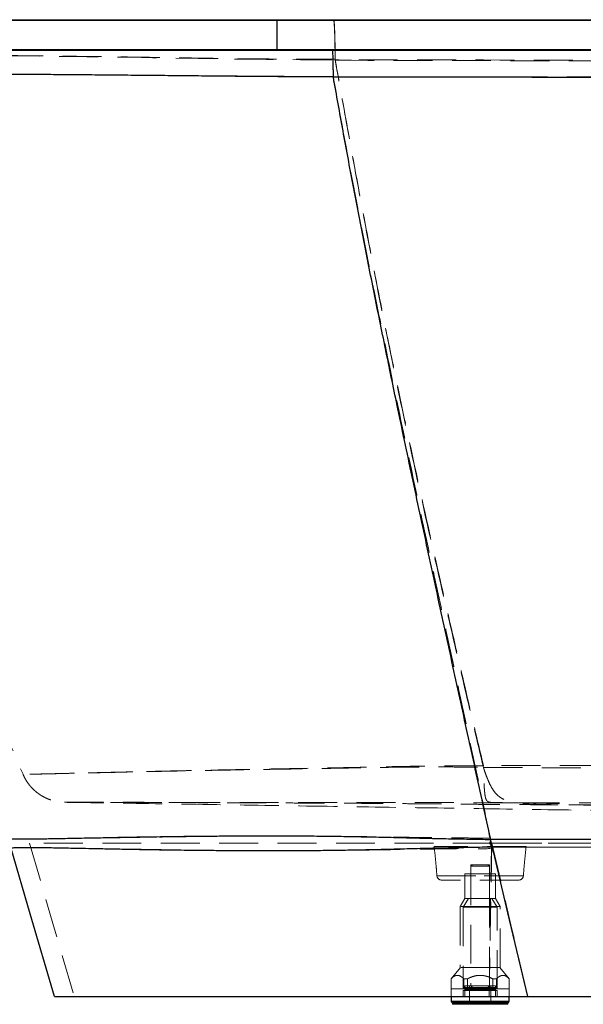
# Model space of a CAD drawing. Units: millimetres. Extents: x 400 to 4100, y 100 to 5840.
# Drawn here: x 1165 to 1532, y 2235 to 2877 of the extents above; entities that cross this region are included whole.
import ezdxf

# ---------------------------------------------------------------- set-up
doc = ezdxf.new("R2010")
doc.units = ezdxf.units.MM
doc.header["$LTSCALE"] = 20
doc.linetypes.add('HIDDEN', pattern=[1.905, 1.27, -0.635])

msp = doc.modelspace()

# ---------------------------------------------------------------- linework, layer by layer
at = {"color": 7, "linetype": 'Continuous', "lineweight": 25}
for p, q in [((933.084, 2876.631), (1332.584, 2876.631)), ((1332.584, 2876.631), (1332.584, 2876.131)), ((1332.584, 2876.631), (2287.739, 2876.631)), ((1332.584, 2876.131), (932.584, 2876.131)), ((2287.739, 2876.131), (1332.584, 2876.131)), ((1332.584, 2857.131), (1332.584, 2876.131)), ((932.584, 2857.131), (1332.584, 2857.131)), ((1332.584, 2857.131), (2287.739, 2857.131)), ((1332.584, 2857.131), (1332.584, 2856.631)), ((1332.584, 2856.631), (933.084, 2856.631)), ((2287.739, 2856.631), (1332.584, 2856.631)), ((1369.363, 2839.174), (1369.348, 2839.346)), ((1471.903, 2342.183), (1471.899, 2342.203)), ((1471.903, 2342.183), (1471.903, 2342.183)), ((1473.067, 2337.053), (1471.903, 2342.183)), ((1473.067, 2337.053), (1473.067, 2337.053)), ((1473.071, 2337.035), (1473.067, 2337.053)), ((1446.084, 2239.631), (1446.084, 2236.431)), ((1446.084, 2236.431), (1446.884, 2235.631)), ((1484.084, 2236.431), (1446.084, 2236.431)), ((1483.284, 2235.631), (1446.884, 2235.631)), ((1447.084, 2235.631), (1447.084, 2234.631)), ((1483.084, 2234.631), (1447.084, 2234.631)), ((1470.991, 2239.631), (1496.115, 2239.631)), ((1483.084, 2234.631), (1483.084, 2235.631)), ((1483.284, 2235.631), (1484.084, 2236.431)), ((1484.084, 2236.431), (1484.084, 2239.631)), ((1496.115, 2239.631), (1810.161, 2239.631))]:
    msp.add_line(p, q, dxfattribs=at)
at = {"color": 7, "linetype": 'HIDDEN', "lineweight": 18}
for p, q in [((933.084, 2876.131), (2687.239, 2876.131)), ((2687.239, 2857.131), (933.084, 2857.131)), ((1370.508, 2850.473), (1370.477, 2850.812)), ((1370.527, 2850.449), (1370.555, 2850.139)), ((1369.312, 2839.613), (1369.327, 2839.44)), ((1467.164, 2390.423), (1467.2, 2390.147)), ((1467.183, 2389.204), (1467.223, 2389.059)), ((1194.223, 2366.333), (1194.193, 2366.333)), ((1491.487, 2366.072), (1773.778, 2357.631)), ((1495.083, 2337.631), (1435.084, 2337.631)), ((1810.161, 2339.631), (1472.663, 2339.631)), ((1471.084, 2325.631), (1459.084, 2325.631)), ((1459.084, 2325.631), (1459.084, 2315.631)), ((1460.084, 2325.631), (1459.084, 2324.631)), ((1471.084, 2324.631), (1459.084, 2324.631)), ((1459.084, 2324.631), (1459.084, 2246.631)), ((1471.084, 2324.631), (1470.084, 2325.631)), ((1471.084, 2315.631), (1471.084, 2325.631)), ((1471.084, 2246.631), (1471.084, 2324.631)), ((1436.887, 2318.411), (1436.887, 2318.411)), ((1493.065, 2318.411), (1436.887, 2318.411)), ((1436.887, 2318.411), (1493.28, 2318.411)), ((1475.084, 2319.631), (1455.084, 2319.631)), ((1455.084, 2319.631), (1455.084, 2303.631)), ((1459.084, 2319.631), (1459.084, 2303.631)), ((1471.084, 2303.631), (1471.084, 2319.631)), ((1475.084, 2303.631), (1475.084, 2319.631)), ((1493.28, 2318.411), (1493.065, 2318.411)), ((1493.28, 2318.411), (1493.28, 2318.411)), ((1490.288, 2315.631), (1439.879, 2315.631)), ((1455.084, 2303.631), (1452.084, 2298.435)), ((1478.084, 2298.435), (1452.084, 2298.435)), ((1452.084, 2298.435), (1452.084, 2258.631)), ((1457.393, 2303.631), (1454.084, 2297.899)), ((1475.084, 2303.631), (1455.084, 2303.631)), ((1476.084, 2297.899), (1472.774, 2303.631)), ((1478.084, 2298.435), (1475.084, 2303.631)), ((1478.084, 2258.631), (1478.084, 2298.435)), ((1476.084, 2297.899), (1454.084, 2297.899)), ((1454.084, 2297.899), (1454.084, 2244.631)), ((1476.084, 2244.631), (1476.084, 2297.899)), ((1452.221, 2258.631), (1446.084, 2251.272)), ((1478.084, 2258.631), (1452.084, 2258.631)), ((1484.084, 2251.272), (1477.946, 2258.631)), ((1446.084, 2251.272), (1446.141, 2251.272)), ((1446.084, 2251.272), (1446.084, 2239.631)), ((1446.141, 2251.272), (1446.141, 2244.631)), ((1454.339, 2251.272), (1454.339, 2244.631)), ((1454.339, 2251.272), (1456.885, 2251.272)), ((1456.885, 2251.272), (1456.885, 2244.631)), ((1473.283, 2251.272), (1473.283, 2244.631)), ((1473.283, 2251.272), (1475.828, 2251.272)), ((1475.828, 2251.272), (1475.828, 2244.631)), ((1484.027, 2251.272), (1484.027, 2244.631)), ((1484.027, 2251.272), (1484.084, 2251.272)), ((1484.084, 2239.631), (1484.084, 2251.272)), ((1454.339, 2244.631), (1446.141, 2244.631)), ((1476.084, 2243.631), (1454.084, 2243.631)), ((1454.084, 2243.631), (1454.084, 2239.631)), ((1454.193, 2245.231), (1454.193, 2245.031)), ((1454.199, 2245.231), (1475.968, 2245.231)), ((1454.199, 2245.031), (1475.968, 2245.031)), ((1454.339, 2244.631), (1456.885, 2244.631)), ((1475.575, 2245.631), (1454.593, 2245.631)), ((1475.084, 2246.631), (1455.084, 2246.631)), ((1455.084, 2246.631), (1455.084, 2245.631)), ((1455.084, 2244.631), (1455.084, 2239.631)), ((1455.084, 2244.331), (1455.084, 2243.931)), ((1455.09, 2244.331), (1475.077, 2244.331)), ((1455.09, 2243.931), (1475.077, 2243.931)), ((1473.283, 2244.631), (1456.885, 2244.631)), ((1458.084, 2246.631), (1458.084, 2234.631)), ((1459.084, 2246.631), (1460.084, 2245.631)), ((1470.084, 2245.631), (1471.084, 2246.631)), ((1472.084, 2234.631), (1472.084, 2246.631)), ((1473.283, 2244.631), (1475.828, 2244.631)), ((1475.084, 2245.631), (1475.084, 2246.631)), ((1475.084, 2239.631), (1475.084, 2244.631)), ((1475.084, 2243.931), (1475.084, 2244.331)), ((1484.027, 2244.631), (1475.828, 2244.631)), ((1475.975, 2245.031), (1475.975, 2245.231)), ((1476.084, 2239.631), (1476.084, 2243.631))]:
    msp.add_line(p, q, dxfattribs=at)
at = {"color": 7, "linetype": 'HIDDEN', "lineweight": 18, "flags": 128}
for points in [[(1000.014, 2854.551), (1000.011, 2854.548), (1000.4, 2854.547), (1001.264, 2854.559), (1002.659, 2854.578), (1004.636, 2854.601), (1006.774, 2854.616), (1009.439, 2854.622), (1012.647, 2854.619), (1016.417, 2854.605), (1020.766, 2854.579), (1026.401, 2854.537), (1032.708, 2854.484), (1039.642, 2854.422), (1047.156, 2854.353), (1055.529, 2854.274), (1064.477, 2854.186), (1073.968, 2854.089), (1083.967, 2853.982), (1093.215, 2853.879), (1102.842, 2853.768), (1112.82, 2853.651), (1123.124, 2853.527), (1133.997, 2853.396), (1145.179, 2853.26), (1156.642, 2853.122), (1168.354, 2852.981), (1181.461, 2852.823), (1194.839, 2852.658), (1208.465, 2852.483), (1222.312, 2852.296), (1236.742, 2852.089), (1251.394, 2851.867), (1266.234, 2851.627), (1281.227, 2851.368), (1295.915, 2851.116), (1310.702, 2850.895), (1325.545, 2850.716), (1348.006, 2850.534), (1370.5, 2850.449), (1370.5, 2850.449), (1370.5, 2850.449)], [(1369.327, 2839.44), (1409.327, 2839.416), (1569.327, 2839.325), (1689.688, 2839.255), (1810.05, 2839.192)], [(1171.072, 2339.631), (1187.467, 2283.631), (1200.349, 2239.631)], [(1472.663, 2339.631), (1471.726, 2283.631), (1470.991, 2239.631)], [(1471.256, 2339.631), (1472.457, 2339.631), (1695.654, 2339.652)], [(1472.756, 2339.631), (1485.837, 2283.631), (1496.115, 2239.631)], [(1470.991, 2239.631), (1471.785, 2293.797), (1472.409, 2336.356)]]:
    msp.add_lwpolyline(points, dxfattribs=at)
at = {"color": 7, "linetype": 'Continuous', "lineweight": 25, "flags": 128}
for points in [[(1471.899, 2342.203), (1671.899, 2342.405), (1810.163, 2342.535)], [(1496.115, 2239.631), (1483.21, 2294.178), (1473.071, 2337.035)], [(1810.161, 2336.766), (1603.605, 2336.931), (1473.071, 2337.035)], [(1187.342, 2239.631), (1171.514, 2293.706), (1159.078, 2336.192)]]:
    msp.add_lwpolyline(points, dxfattribs=at)
at = {"color": 7, "linetype": 'HIDDEN', "lineweight": 18}
for centre, radius, start, end in [((1439.879, 2318.631), 3, 184.220708, 270), ((1490.288, 2318.631), 3, 270, 355.779292), ((1454.593, 2245.231), 0.4, 90, 180), ((1454.593, 2245.031), 0.4, 180, 270), ((1454.784, 2244.331), 0.3, 0, 90), ((1454.784, 2243.931), 0.3, 270, 0), ((1475.384, 2244.331), 0.3, 90, 180), ((1475.384, 2243.931), 0.3, 180, 270), ((1475.575, 2245.231), 0.4, 0, 90), ((1475.575, 2245.031), 0.4, 270, 0)]:
    msp.add_arc(centre, radius, start, end, dxfattribs=at)
for points, knots in [([(1369.44, 2876.631), (1369.442, 2876.631), (1369.471, 2876.63), (1369.538, 2876.546), (1369.643, 2876.126), (1369.757, 2875.288), (1369.867, 2874.092), (1369.972, 2872.542), (1370.07, 2870.669), (1370.16, 2868.495), (1370.241, 2866.04), (1370.312, 2863.343), (1370.372, 2860.437), (1370.42, 2857.351), (1370.456, 2854.136), (1370.47, 2851.919), (1370.477, 2850.812)], [0, 0, 0, 0, 0.0031261, 0.0572581, 0.1357811, 0.214554, 0.2930774, 0.3715574, 0.4502876, 0.528768, 0.6072222, 0.6859277, 0.7643821, 0.8428379, 0.9215433, 1, 1, 1, 1]), ([(1370.527, 2850.449), (1370.517, 2852.089), (1370.503, 2854.572), (1370.466, 2857.754), (1370.422, 2860.832), (1370.364, 2863.724), (1370.296, 2866.36), (1370.22, 2868.807), (1370.135, 2870.952), (1370.042, 2872.743), (1369.945, 2874.284), (1369.841, 2875.441), (1369.734, 2876.185), (1369.65, 2876.54), (1369.592, 2876.63), (1369.561, 2876.631), (1369.56, 2876.631)], [0, 0, 0, 0, 0.1150997, 0.1743734, 0.2336461, 0.3487454, 0.4080183, 0.4672899, 0.5824188, 0.6417068, 0.7009935, 0.8161748, 0.8754881, 0.9348003, 0.9967327, 1, 1, 1, 1]), ([(999.991, 2854.545), (1002.897, 2843.942), (1008.986, 2821.729), (1018.444, 2787.964), (1028.463, 2753.285), (1038.883, 2718.74), (1049.815, 2684.367), (1061.367, 2650.204), (1074.139, 2614.34), (1088.167, 2576.789), (1103.452, 2537.553), (1119.19, 2498.473), (1135.278, 2459.514), (1151.219, 2421.563), (1161.815, 2396.608), (1166.918, 2384.59)], [0, 0, 0, 0, 0.0660648, 0.1383965, 0.2106973, 0.2829638, 0.3552006, 0.4274233, 0.4996521, 0.5839462, 0.6682823, 0.7526646, 0.8370901, 0.9215498, 1, 1, 1, 1]), ([(1370.447, 2850.812), (1370.447, 2850.812), (1364.072, 2850.812), (1351.329, 2850.854), (1332.226, 2850.962), (1314.737, 2851.12), (1298.88, 2851.319), (1284.661, 2851.534), (1270.543, 2851.765), (1256.356, 2851.996), (1242.139, 2852.21), (1227.902, 2852.41), (1213.883, 2852.595), (1200.21, 2852.764), (1186.886, 2852.919), (1173.914, 2853.064), (1161.208, 2853.202), (1148.688, 2853.34), (1136.387, 2853.478), (1124.343, 2853.612), (1112.688, 2853.741), (1101.582, 2853.862), (1091.037, 2853.973), (1081.052, 2854.076), (1071.534, 2854.17), (1062.411, 2854.257), (1053.731, 2854.336), (1045.536, 2854.407), (1037.948, 2854.468), (1031.229, 2854.517), (1025.329, 2854.555), (1020.183, 2854.584), (1015.602, 2854.606), (1011.553, 2854.621), (1008.105, 2854.627), (1005.282, 2854.623), (1003.09, 2854.612), (1001.642, 2854.597), (1000.749, 2854.58), (1000.216, 2854.567), (1000.083, 2854.559), (1000.017, 2854.556)], [0, 0, 0, 0, 0.0000001, 0.0345595, 0.0691186, 0.1036699, 0.1296632, 0.155674, 0.1816763, 0.2076581, 0.2348277, 0.2620211, 0.2892174, 0.3163911, 0.3429034, 0.3694338, 0.3959636, 0.422475, 0.4496409, 0.4768304, 0.5040174, 0.5311801, 0.5574499, 0.5837441, 0.6100373, 0.6363056, 0.6634471, 0.6906191, 0.7177895, 0.7449291, 0.7693423, 0.7937797, 0.8182159, 0.8426273, 0.8678834, 0.8931674, 0.9184562, 0.9437191, 0.9624619, 0.9812051, 1, 1, 1, 1]), ([(1368.771, 2856.631), (1368.772, 2856.631), (1368.785, 2856.63), (1368.829, 2856.568), (1368.901, 2856.152), (1368.989, 2855.079), (1369.071, 2853.472), (1369.143, 2851.403), (1369.206, 2848.895), (1369.256, 2846.062), (1369.293, 2842.939), (1369.305, 2840.732), (1369.312, 2839.613)], [0, 0, 0, 0, 0.0043815, 0.0506565, 0.1676691, 0.2880738, 0.4050478, 0.5254126, 0.642364, 0.7627053, 0.8796567, 1, 1, 1, 1]), ([(1370.477, 2850.812), (1370.467, 2850.812), (1370.457, 2850.812), (1370.447, 2850.812), (1370.447, 2850.812)], [0, 0, 0, 0, 0.9979765, 1, 1, 1, 1]), ([(1370.5, 2850.449), (1370.5, 2850.449), (1370.509, 2850.449), (1370.518, 2850.449), (1370.527, 2850.449)], [0, 0, 0, 0, 0.00218646, 1, 1, 1, 1]), ([(1467.183, 2389.204), (1463.181, 2406.228), (1455.178, 2440.278), (1443.307, 2491.419), (1431.643, 2542.666), (1420.279, 2594.067), (1409.364, 2645.355), (1398.983, 2696.57), (1389.182, 2747.721), (1379.728, 2799.044), (1373.582, 2833.325), (1370.508, 2850.473)], [0, 0, 0, 0, 0.1116822, 0.2233894, 0.3351421, 0.4469656, 0.5588915, 0.6689572, 0.7791863, 0.88955, 1, 1, 1, 1]), ([(2249.454, 2850.456), (2249.453, 2850.456), (2192.052, 2850.456), (2045.501, 2850.047), (1809.801, 2849.924), (1574.219, 2850.033), (1427.789, 2850.473), (1370.508, 2850.473), (1370.508, 2850.473)], [0, 0, 0, 0, 0.0000001, 0.19592, 0.5002067, 0.8044878, 0.9999999, 1, 1, 1, 1]), ([(1370.555, 2850.139), (1370.555, 2850.139), (1427.426, 2850.139), (1529.062, 2849.686), (1675.465, 2849.5), (1809.763, 2849.38), (1944.06, 2849.488), (2090.58, 2849.674), (2192.334, 2850.134), (2249.323, 2850.134), (2249.323, 2850.134)], [0, 0, 0, 0, 0.0000001, 0.1941487, 0.3469744, 0.4998, 0.6526237, 0.8054474, 0.9999999, 1, 1, 1, 1]), ([(1467.164, 2390.423), (1463.176, 2407.368), (1455.198, 2441.259), (1443.368, 2492.17), (1431.74, 2543.2), (1420.403, 2594.4), (1410.223, 2642.138), (1401.174, 2686.402), (1393.203, 2727.16), (1385.489, 2768.062), (1377.957, 2809.068), (1373.023, 2836.446), (1370.555, 2850.139)], [0, 0, 0, 0, 0.1116993, 0.2234184, 0.3351747, 0.4469926, 0.5589058, 0.6469341, 0.7350709, 0.8233095, 0.9116285, 1, 1, 1, 1]), ([(986.616, 2842.087), (986.616, 2842.087), (986.616, 2842.087), (987.024, 2842.095), (987.529, 2842.111), (988.475, 2842.132), (989.813, 2842.155), (991.685, 2842.18), (994.203, 2842.202), (997.366, 2842.216), (1001.014, 2842.217), (1005.072, 2842.205), (1009.382, 2842.187), (1014.171, 2842.162), (1019.409, 2842.132), (1025.476, 2842.095), (1032.453, 2842.051), (1040.416, 2842.002), (1048.897, 2841.948), (1057.95, 2841.89), (1067.576, 2841.826), (1077.782, 2841.756), (1088.453, 2841.68), (1099.153, 2841.6), (1109.817, 2841.517), (1120.374, 2841.435), (1131.227, 2841.35), (1142.428, 2841.264), (1153.962, 2841.178), (1165.815, 2841.092), (1177.891, 2841.004), (1191.076, 2840.907), (1205.416, 2840.798), (1220.957, 2840.672), (1236.749, 2840.539), (1252.926, 2840.399), (1269.473, 2840.251), (1286.362, 2840.1), (1303.391, 2839.952), (1318.854, 2839.824), (1332.694, 2839.725), (1348.946, 2839.643), (1361.16, 2839.613), (1369.297, 2839.613), (1369.297, 2839.613)], [0, 0, 0, 0, 0.0000001, 0.0222444, 0.0444871, 0.0667702, 0.0890527, 0.1139848, 0.138941, 0.1638872, 0.1888059, 0.2095324, 0.2302856, 0.2510515, 0.271812, 0.2925446, 0.3177268, 0.3429322, 0.3681402, 0.3933257, 0.4192527, 0.445203, 0.471153, 0.4970796, 0.5201029, 0.5431419, 0.5661825, 0.5892079, 0.6126978, 0.6362007, 0.6597047, 0.6831958, 0.7118896, 0.7406086, 0.7693254, 0.7980161, 0.8275694, 0.8571501, 0.8867327, 0.9162886, 0.9372062, 0.9581247, 0.9999999, 1, 1, 1, 1]), ([(1369.297, 2839.613), (1369.297, 2839.613), (1369.302, 2839.613), (1369.307, 2839.613), (1369.312, 2839.613)], [0, 0, 0, 0, 0.0040101, 1, 1, 1, 1]), ([(1471.771, 2342.885), (1468.457, 2358.576), (1461.807, 2390.065), (1451.728, 2437.333), (1441.556, 2484.594), (1431.371, 2531.647), (1421.276, 2578.431), (1412.053, 2621.658), (1403.729, 2661.361), (1396.302, 2697.559), (1389.112, 2733.542), (1382.198, 2769.221), (1375.573, 2804.479), (1371.398, 2827.85), (1369.327, 2839.44)], [0, 0, 0, 0, 0.0951052, 0.190859, 0.2864098, 0.3813635, 0.4757066, 0.5694361, 0.6426483, 0.7154784, 0.7878529, 0.8595542, 0.9303478, 1, 1, 1, 1]), ([(1467.2, 2390.147), (1462.724, 2390.157), (1453.769, 2390.176), (1440.349, 2390.101), (1426.957, 2389.952), (1413.535, 2389.708), (1400.122, 2389.423), (1386.743, 2389.153), (1373.515, 2388.889), (1359.712, 2388.625), (1345.391, 2388.363), (1330.628, 2388.096), (1317.314, 2387.854), (1305.393, 2387.63), (1294.802, 2387.424), (1284.473, 2387.215), (1274.467, 2387.005), (1264.806, 2386.797), (1255.501, 2386.592), (1246.543, 2386.392), (1237.865, 2386.196), (1229.5, 2386.005), (1221.483, 2385.819), (1213.925, 2385.641), (1207.021, 2385.477), (1200.753, 2385.325), (1195.094, 2385.187), (1189.913, 2385.061), (1185.17, 2384.946), (1180.923, 2384.847), (1177.202, 2384.768), (1174.055, 2384.709), (1171.486, 2384.668), (1169.49, 2384.642), (1168.048, 2384.625), (1167.157, 2384.611), (1166.807, 2384.599), (1167.086, 2384.593), (1168.091, 2384.596), (1169.691, 2384.614), (1171.723, 2384.646), (1174.023, 2384.69), (1176.771, 2384.747), (1180.284, 2384.825), (1184.722, 2384.925), (1190.221, 2385.051), (1196.443, 2385.192), (1203.381, 2385.35), (1211.019, 2385.522), (1219.255, 2385.707), (1228.057, 2385.902), (1237.389, 2386.106), (1247.309, 2386.321), (1257.807, 2386.546), (1268.856, 2386.775), (1280.641, 2387.01), (1293.164, 2387.244), (1306.41, 2387.48), (1320.125, 2387.707), (1334.273, 2387.934), (1348.836, 2388.173), (1362.807, 2388.402), (1376.11, 2388.638), (1388.681, 2388.872), (1401.386, 2389.089), (1414.301, 2389.274), (1427.397, 2389.38), (1440.641, 2389.396), (1453.907, 2389.34), (1462.758, 2389.249), (1467.183, 2389.204)], [0, 0, 0, 0, 0.0149337, 0.0298727, 0.0448029, 0.0597247, 0.0749476, 0.0901869, 0.1054277, 0.1206529, 0.1385221, 0.1564027, 0.1742725, 0.1879904, 0.201719, 0.2154466, 0.2291629, 0.2427401, 0.2563296, 0.2699186, 0.283495, 0.2975073, 0.3115346, 0.3255611, 0.3395724, 0.3525847, 0.3656104, 0.3786351, 0.391646, 0.4051461, 0.4186631, 0.4321811, 0.4456827, 0.4591847, 0.4726869, 0.4863046, 0.4999224, 0.5151391, 0.5303659, 0.5455815, 0.5573126, 0.5690551, 0.580797, 0.5925274, 0.607702, 0.6228885, 0.6380644, 0.6536497, 0.6692466, 0.6848329, 0.7003707, 0.7159188, 0.7314571, 0.7473573, 0.763268, 0.7791694, 0.7963247, 0.8134911, 0.830648, 0.8481806, 0.8657231, 0.8832541, 0.8976684, 0.9120975, 0.9265256, 0.9409389, 0.9556977, 0.9704623, 0.9852329, 1, 1, 1, 1]), ([(2152.072, 2390.508), (2152.072, 2390.508), (2119.976, 2390.508), (2046.823, 2390.141), (1932.611, 2389.952), (1809.436, 2389.798), (1686.262, 2389.929), (1572.172, 2390.095), (1499.139, 2390.423), (1467.164, 2390.423), (1467.164, 2390.423)], [0, 0, 0, 0, 0.0000001, 0.1405824, 0.3204241, 0.5002658, 0.680105, 0.8599442, 0.9999999, 1, 1, 1, 1]), ([(1483.041, 2366.096), (1481.659, 2366.1), (1479.578, 2366.105), (1476.817, 2366.125), (1475.035, 2366.153), (1473.574, 2366.198), (1472.223, 2366.275), (1471.109, 2366.425), (1470.339, 2366.674), (1469.797, 2366.98), (1469.366, 2367.412), (1468.979, 2368.066), (1468.662, 2368.949), (1468.4, 2370.119), (1468.185, 2371.488), (1468.009, 2373.036), (1467.859, 2374.733), (1467.729, 2376.577), (1467.613, 2378.58), (1467.477, 2381.403), (1467.363, 2384.452), (1467.265, 2387.644), (1467.222, 2389.313), (1467.2, 2390.147)], [0, 0, 0, 0, 0.0836902, 0.1260255, 0.1682787, 0.1938059, 0.2199061, 0.2611444, 0.2875054, 0.3145279, 0.3509261, 0.3876986, 0.4379353, 0.4881824, 0.5400069, 0.5918322, 0.6421325, 0.6924328, 0.7441971, 0.7959608, 0.8964758, 0.9482377, 1, 1, 1, 1]), ([(1467.223, 2389.059), (1467.523, 2388.153), (1468.124, 2386.334), (1469.281, 2383.081), (1470.765, 2379.375), (1472.626, 2375.71), (1474.712, 2372.68), (1476.717, 2370.634), (1478.665, 2369.219), (1480.412, 2368.246), (1482.356, 2367.444), (1484.455, 2366.809), (1486.654, 2366.323), (1489.709, 2365.825), (1493.888, 2365.404), (1499.197, 2365.102), (1504.76, 2364.928), (1510.385, 2364.814), (1514.166, 2364.772), (1516.056, 2364.751)], [0, 0, 0, 0, 0.0431202, 0.08658, 0.1603178, 0.2358151, 0.299399, 0.3642899, 0.4016118, 0.4389289, 0.4777695, 0.5166136, 0.5537059, 0.590809, 0.6668129, 0.7494071, 0.8320741, 0.9160298, 1, 1, 1, 1]), ([(1467.223, 2389.059), (1511.381, 2388.882), (1599.696, 2388.527), (1713.997, 2388.128), (1798.004, 2388.036), (1893.275, 2388.111), (2007.644, 2388.508), (2108.149, 2388.857), (2153.234, 2389.014)], [0, 0, 0, 0, 0.1931062, 0.3862123, 0.49985, 0.5604774, 0.802838, 1, 1, 1, 1]), ([(1166.933, 2384.596), (1167.127, 2384.137), (1167.611, 2383), (1168.55, 2381.271), (1169.71, 2379.419), (1170.99, 2377.683), (1172.368, 2376.066), (1173.833, 2374.573), (1175.372, 2373.209), (1176.969, 2371.975), (1178.609, 2370.874), (1180.277, 2369.906), (1181.955, 2369.07), (1183.625, 2368.362), (1185.266, 2367.778), (1186.855, 2367.313), (1188.358, 2366.959), (1189.723, 2366.708), (1190.877, 2366.547), (1191.779, 2366.454), (1192.439, 2366.402), (1192.919, 2366.373), (1193.279, 2366.356), (1193.554, 2366.346), (1193.773, 2366.34), (1193.955, 2366.336), (1194.11, 2366.333), (1194.182, 2366.332), (1194.223, 2366.332)], [0, 0, 0, 0, 0.0387064, 0.0960326, 0.1526175, 0.2084341, 0.2634474, 0.3176091, 0.3708582, 0.4231194, 0.4742951, 0.5242618, 0.5728686, 0.6199166, 0.6651462, 0.7082038, 0.7485443, 0.7851908, 0.8162053, 0.839667, 0.8568785, 0.8706387, 0.8833116, 0.8969046, 0.91285, 0.9335958, 0.9624973, 1, 1, 1, 1]), ([(1194.193, 2366.333), (1194.138, 2366.334), (1193.978, 2366.336), (1194.312, 2366.338), (1195.084, 2366.34), (1196.389, 2366.342), (1198.169, 2366.344), (1200.417, 2366.345), (1203.105, 2366.345), (1206.273, 2366.345), (1209.976, 2366.344), (1214.229, 2366.343), (1219.019, 2366.341), (1224.268, 2366.338), (1229.982, 2366.335), (1236.152, 2366.332), (1242.768, 2366.327), (1249.772, 2366.323), (1257.225, 2366.318), (1265.127, 2366.312), (1273.469, 2366.306), (1282.142, 2366.299), (1291.99, 2366.292), (1303.102, 2366.282), (1315.538, 2366.272), (1328.456, 2366.26), (1341.817, 2366.248), (1355.597, 2366.236), (1369.401, 2366.222), (1383.188, 2366.206), (1396.917, 2366.189), (1410.812, 2366.17), (1424.972, 2366.148), (1439.349, 2366.127), (1453.9, 2366.11), (1468.469, 2366.099), (1478.184, 2366.097), (1483.041, 2366.096)], [0, 0, 0, 0, 0.0135179, 0.0389947, 0.0644715, 0.0901643, 0.1158566, 0.1401826, 0.1645367, 0.1888888, 0.2132119, 0.2384874, 0.2637927, 0.2891007, 0.3143799, 0.3400643, 0.3657753, 0.3914876, 0.4171741, 0.4437103, 0.4702725, 0.496836, 0.5233741, 0.5575957, 0.5918425, 0.6260682, 0.6611146, 0.6961826, 0.7312274, 0.7643273, 0.7974719, 0.8306127, 0.8637072, 0.8977651, 0.9318355, 0.9659213, 1, 1, 1, 1]), ([(1194.193, 2366.332), (1216.717, 2365.989), (1263.296, 2365.279), (1333.792, 2364.206), (1405.775, 2363.11), (1477.748, 2362.014), (1549.7, 2360.918), (1621.606, 2359.822), (1693.472, 2358.726), (1741.25, 2357.997), (1765.162, 2357.631)], [0, 0, 0, 0, 0.1172574, 0.242494, 0.3680435, 0.493892, 0.6200256, 0.7464306, 0.8730934, 1, 1, 1, 1]), ([(1516.056, 2364.751), (1508.039, 2364.769), (1492.005, 2364.806), (1470.624, 2364.953), (1451.903, 2365.126), (1435.871, 2365.282), (1421.162, 2365.421), (1407.815, 2365.532), (1395.838, 2365.618), (1383.987, 2365.693), (1371.703, 2365.761), (1359.034, 2365.823), (1346.031, 2365.879), (1333.208, 2365.929), (1320.591, 2365.976), (1308.228, 2366.019), (1296.741, 2366.057), (1286.119, 2366.091), (1276.337, 2366.12), (1266.886, 2366.146), (1257.811, 2366.171), (1249.148, 2366.193), (1241.14, 2366.213), (1233.788, 2366.23), (1227.085, 2366.246), (1220.866, 2366.261), (1215.181, 2366.274), (1210.078, 2366.286), (1205.677, 2366.297), (1202.01, 2366.307), (1199.059, 2366.315), (1196.78, 2366.321), (1195.132, 2366.327), (1194.602, 2366.33), (1194.337, 2366.331)], [0, 0, 0, 0, 0.0544124, 0.1088245, 0.1451199, 0.1814141, 0.2176921, 0.2452642, 0.2728659, 0.3004673, 0.3280389, 0.3598057, 0.3915925, 0.4233622, 0.4558141, 0.4882842, 0.5207327, 0.5492032, 0.5776891, 0.6061574, 0.6352705, 0.6644026, 0.6935146, 0.721048, 0.7485988, 0.7761304, 0.804388, 0.8326669, 0.8609216, 0.8883996, 0.9159015, 0.9433812, 0.9716793, 1, 1, 1, 1]), ([(1483.041, 2366.096), (1484.26, 2366.093), (1486.18, 2366.09), (1488.499, 2366.084), (1489.824, 2366.08), (1490.58, 2366.078), (1491.061, 2366.075), (1491.336, 2366.074), (1491.47, 2366.072), (1491.483, 2366.072), (1491.487, 2366.072)], [0, 0, 0, 0, 0.431295, 0.6788214, 0.8205105, 0.9012737, 0.9470378, 0.9929455, 0.9982671, 1, 1, 1, 1]), ([(1491.487, 2366.072), (1573.453, 2366.066), (1679.447, 2366.057), (1867.551, 2366.054), (1997.469, 2366.056), (2103.359, 2366.066), (2127.14, 2366.066), (2127.14, 2366.066)], [0, 0, 0, 0, 0.38684397, 0.50024664, 0.887765, 0.99999991, 1, 1, 1, 1]), ([(1548.347, 2364.383), (1547.046, 2364.416), (1544.435, 2364.481), (1540.396, 2364.526), (1536.352, 2364.556), (1528.231, 2364.624), (1521.47, 2364.695), (1516.056, 2364.751)], [0, 0, 0, 0, 0.1237501, 0.248177, 0.3734212, 0.4982902, 1, 1, 1, 1]), ([(1471.771, 2342.885), (1471.771, 2342.885), (1467.015, 2342.885), (1457.392, 2343.132), (1443.057, 2343.196), (1428.681, 2343.354), (1414.333, 2343.578), (1400.045, 2343.814), (1386.457, 2344.014), (1373.577, 2344.158), (1361.395, 2344.265), (1349.373, 2344.336), (1337.433, 2344.368), (1325.589, 2344.359), (1313.863, 2344.315), (1302.377, 2344.239), (1291.374, 2344.142), (1280.857, 2344.028), (1270.825, 2343.903), (1261.087, 2343.768), (1251.581, 2343.628), (1242.337, 2343.484), (1233.383, 2343.336), (1224.824, 2343.19), (1216.501, 2343.044), (1208.469, 2342.904), (1200.785, 2342.773), (1194.045, 2342.664), (1188.168, 2342.577), (1183.069, 2342.507), (1178.391, 2342.451), (1174.108, 2342.408), (1170.259, 2342.383), (1166.868, 2342.381), (1163.972, 2342.403), (1161.827, 2342.446), (1160.265, 2342.497), (1158.956, 2342.578), (1157.832, 2342.606), (1157.075, 2342.975), (1156.825, 2342.496), (1156.825, 2342.98), (1156.825, 2342.98)], [0, 0, 0, 0, 0.0000001, 0.0303984, 0.0607967, 0.0911852, 0.1218618, 0.1525552, 0.1832317, 0.2102361, 0.2372616, 0.2642881, 0.291294, 0.3189789, 0.3466853, 0.3743906, 0.402074, 0.4281378, 0.454222, 0.4803049, 0.5063666, 0.5331578, 0.559974, 0.5867893, 0.6135796, 0.6421657, 0.6707678, 0.699353, 0.7231147, 0.7468969, 0.7706778, 0.7944377, 0.8189222, 0.8434313, 0.8679415, 0.8924275, 0.9091311, 0.9258348, 0.9505523, 0.9752808, 0.9999999, 1, 1, 1, 1]), ([(1472.663, 2339.631), (1471.654, 2339.631), (1469.83, 2339.631), (1467.327, 2339.631), (1464.954, 2339.631), (1462.582, 2339.631), (1460.083, 2339.631), (1457.568, 2339.631), (1455.008, 2339.631), (1451.968, 2339.631), (1448.618, 2339.631), (1444.87, 2339.631), (1441.129, 2339.631), (1433.998, 2339.631), (1423.563, 2339.631), (1410.412, 2339.631), (1397.813, 2339.631), (1385.773, 2339.631), (1373.827, 2339.631), (1361.446, 2339.631), (1348.707, 2339.631), (1335.692, 2339.631), (1323.037, 2339.631), (1310.706, 2339.631), (1298.709, 2339.631), (1287.012, 2339.631), (1275.685, 2339.631), (1264.694, 2339.631), (1254.135, 2339.631), (1244.042, 2339.631), (1234.511, 2339.631), (1225.549, 2339.631), (1217.182, 2339.631), (1209.388, 2339.631), (1202.219, 2339.631), (1196.118, 2339.631), (1191.006, 2339.631), (1186.764, 2339.631), (1183.032, 2339.631), (1179.813, 2339.631), (1176.879, 2339.631), (1174.372, 2339.631), (1172.476, 2339.631), (1171.29, 2339.631), (1171.144, 2339.631), (1171.072, 2339.631)], [0, 0, 0, 0, 0.0067064, 0.0121229, 0.0166336, 0.0224776, 0.027889, 0.0332521, 0.039195, 0.0449191, 0.0534724, 0.0614868, 0.0698731, 0.0784056, 0.1090718, 0.1396997, 0.1670234, 0.1946604, 0.2222269, 0.24972, 0.2813589, 0.312695, 0.3437892, 0.3747035, 0.4057636, 0.4367124, 0.4679857, 0.4990864, 0.5306509, 0.5620296, 0.5932925, 0.6243632, 0.6554854, 0.6865112, 0.7179377, 0.7491672, 0.7744585, 0.7995497, 0.824467, 0.8493512, 0.8743127, 0.9054205, 0.9368135, 0.9682875, 1, 1, 1, 1]), ([(1435.084, 2337.631), (1435.338, 2335.299), (1435.824, 2330.835), (1436.421, 2324.426), (1436.737, 2320.349), (1436.887, 2318.411)], [0, 0, 0, 0, 0.3645503, 0.6978215, 1, 1, 1, 1]), ([(1471.256, 2339.631), (1471.486, 2340.142), (1471.953, 2341.18), (1471.832, 2342.31), (1471.771, 2342.885)], [0, 0, 0, 0, 0.4916684, 1, 1, 1, 1]), ([(1472.409, 2336.356), (1472.394, 2336.662), (1472.364, 2337.288), (1472.018, 2338.426), (1471.551, 2339.164), (1471.256, 2339.631)], [0, 0, 0, 0, 0.2606744, 0.5320412, 1, 1, 1, 1]), ([(1493.28, 2318.411), (1493.43, 2320.349), (1493.747, 2324.426), (1494.343, 2330.835), (1494.83, 2335.299), (1495.083, 2337.631)], [0, 0, 0, 0, 0.3021785, 0.6354499, 1, 1, 1, 1]), ([(1159.078, 2336.193), (1159.078, 2336.193), (1159.078, 2336.193), (1159.183, 2336.413), (1159.878, 2336.514), (1161.032, 2336.634), (1162.637, 2336.717), (1164.661, 2336.775), (1167.142, 2336.81), (1170.112, 2336.82), (1173.598, 2336.807), (1177.599, 2336.773), (1182.059, 2336.722), (1186.595, 2336.661), (1191.087, 2336.596), (1196.207, 2336.516), (1202.519, 2336.412), (1210.201, 2336.276), (1218.156, 2336.133), (1226.314, 2335.986), (1234.606, 2335.839), (1243.267, 2335.69), (1252.36, 2335.542), (1261.884, 2335.396), (1271.828, 2335.253), (1282.077, 2335.121), (1292.633, 2335.003), (1303.48, 2334.904), (1314.598, 2334.829), (1325.941, 2334.784), (1337.576, 2334.773), (1349.497, 2334.805), (1361.698, 2334.88), (1374.066, 2334.994), (1387.012, 2335.147), (1400.54, 2335.357), (1414.639, 2335.594), (1428.917, 2335.856), (1443.347, 2335.936), (1457.855, 2336.36), (1467.594, 2335.754), (1472.409, 2336.356), (1472.409, 2336.356)], [0, 0, 0, 0, 0.00000013, 0.02463817, 0.04928722, 0.0739248, 0.09719394, 0.12048399, 0.14377253, 0.16703965, 0.19103034, 0.21504465, 0.23906068, 0.26305376, 0.28168515, 0.30031656, 0.32889404, 0.35748853, 0.38606716, 0.41210852, 0.43817281, 0.46423802, 0.49028068, 0.51705495, 0.54385154, 0.57064982, 0.59742638, 0.6244003, 0.65139355, 0.67838796, 0.70536336, 0.73298152, 0.76062088, 0.78825888, 0.81587513, 0.84633598, 0.87681292, 0.90727236, 0.93817354, 0.96908666, 0.99999987, 1, 1, 1, 1]), ([(1454.339, 2251.272), (1453.877, 2251.715), (1452.94, 2252.61), (1451.517, 2253.364), (1450.128, 2253.582), (1448.793, 2253.29), (1447.442, 2252.522), (1446.578, 2251.692), (1446.141, 2251.272)], [0, 0, 0, 0, 0.1793349, 0.3627591, 0.5113319, 0.6647109, 0.8304707, 1, 1, 1, 1]), ([(1473.283, 2251.272), (1472.515, 2251.644), (1470.98, 2252.387), (1468.532, 2253.159), (1465.996, 2253.543), (1463.323, 2253.483), (1460.609, 2252.887), (1458.448, 2252.056), (1457.238, 2251.45), (1456.885, 2251.272)], [0, 0, 0, 0, 0.149151, 0.2981061, 0.4471648, 0.5961434, 0.7632839, 0.9307723, 1, 1, 1, 1]), ([(1484.027, 2251.272), (1483.564, 2251.715), (1482.627, 2252.61), (1481.205, 2253.364), (1479.815, 2253.582), (1478.48, 2253.29), (1477.13, 2252.522), (1476.265, 2251.692), (1475.828, 2251.272)], [0, 0, 0, 0, 0.1793349, 0.3627591, 0.5113319, 0.6647109, 0.8304707, 1, 1, 1, 1])]:
    msp.add_open_spline(points, degree=3, knots=knots, dxfattribs=at)
at = {"color": 7, "linetype": 'Continuous', "lineweight": 25}
for points, knots in [([(1369.348, 2839.346), (1369.342, 2840.452), (1369.331, 2842.664), (1369.295, 2845.794), (1369.245, 2848.663), (1369.184, 2851.197), (1369.111, 2853.31), (1369.029, 2854.959), (1368.942, 2856.078), (1368.866, 2856.552), (1368.819, 2856.63), (1368.804, 2856.631), (1368.802, 2856.631)], [0, 0, 0, 0, 0.1175289, 0.235059, 0.3525881, 0.4701189, 0.5876686, 0.7052217, 0.8228103, 0.9403994, 0.995642, 1, 1, 1, 1]), ([(1369.333, 2839.346), (1369.333, 2839.346), (1362.403, 2839.346), (1348.576, 2839.374), (1329.312, 2839.486), (1311.596, 2839.637), (1295.437, 2839.789), (1279.386, 2839.95), (1263.331, 2840.107), (1247.308, 2840.256), (1231.345, 2840.403), (1215.617, 2840.542), (1200.763, 2840.667), (1186.761, 2840.779), (1173.581, 2840.883), (1160.65, 2840.985), (1147.892, 2841.088), (1135.337, 2841.194), (1123.022, 2841.298), (1111.074, 2841.401), (1099.796, 2841.497), (1089.182, 2841.585), (1079.206, 2841.665), (1069.632, 2841.739), (1060.398, 2841.809), (1051.53, 2841.874), (1043.056, 2841.936), (1035.081, 2841.992), (1027.791, 2842.043), (1021.175, 2842.087), (1015.217, 2842.126), (1009.797, 2842.157), (1004.887, 2842.182), (1000.557, 2842.197), (996.824, 2842.202), (993.71, 2842.198), (991.052, 2842.186), (988.952, 2842.166), (987.634, 2842.144), (986.974, 2842.12), (986.715, 2842.103), (986.616, 2842.088), (986.616, 2842.088), (986.616, 2842.088)], [0, 0, 0, 0, 0.0000001, 0.0355838, 0.0711771, 0.0991251, 0.1270945, 0.1550608, 0.1830047, 0.2117186, 0.2404588, 0.2692002, 0.2979158, 0.3232481, 0.3485966, 0.3739444, 0.3992761, 0.4251856, 0.451116, 0.4770441, 0.5029502, 0.5270702, 0.5512091, 0.5753478, 0.5994676, 0.6242332, 0.6490204, 0.6738062, 0.6985698, 0.721723, 0.7448979, 0.7680703, 0.7912197, 0.8151532, 0.8391127, 0.8630764, 0.8870156, 0.9151589, 0.9433035, 0.9621993, 0.9810997, 0.9999999, 1, 1, 1, 1]), ([(1369.348, 2839.346), (1369.343, 2839.346), (1369.338, 2839.346), (1369.333, 2839.346), (1369.333, 2839.346)], [0, 0, 0, 0, 0.9959733, 1, 1, 1, 1]), ([(1810.05, 2838.743), (1772.93, 2838.774), (1698.689, 2838.836), (1551.794, 2838.994), (1442.019, 2839.102), (1369.363, 2839.174)], [0, 0, 0, 0, 0.25269715, 0.50539448, 1, 1, 1, 1]), ([(1471.899, 2342.203), (1468.58, 2357.476), (1461.899, 2388.222), (1451.785, 2434.59), (1441.605, 2481.387), (1431.432, 2528.445), (1421.347, 2575.601), (1412.133, 2619.358), (1403.811, 2659.605), (1396.381, 2696.255), (1389.181, 2732.605), (1382.256, 2768.562), (1375.621, 2804.032), (1371.437, 2827.529), (1369.363, 2839.174)], [0, 0, 0, 0, 0.0925426, 0.1862988, 0.2809089, 0.3760102, 0.4712376, 0.5662273, 0.6404597, 0.7141476, 0.7871183, 0.8591991, 0.9302171, 1, 1, 1, 1]), ([(1156.825, 2342.98), (1156.825, 2342.98), (1156.825, 2342.98), (1157.129, 2342.738), (1158.049, 2342.7), (1159.483, 2342.582), (1161.272, 2342.517), (1163.521, 2342.467), (1166.261, 2342.438), (1169.52, 2342.44), (1173.3, 2342.479), (1177.553, 2342.542), (1182.246, 2342.62), (1187.359, 2342.707), (1192.866, 2342.81), (1198.776, 2342.923), (1205.131, 2343.046), (1211.935, 2343.179), (1219.185, 2343.321), (1226.8, 2343.468), (1234.806, 2343.617), (1243.197, 2343.764), (1251.961, 2343.906), (1261.034, 2344.038), (1270.73, 2344.163), (1281.073, 2344.273), (1292.077, 2344.365), (1303.371, 2344.434), (1315.041, 2344.478), (1327.078, 2344.496), (1339.466, 2344.481), (1352.064, 2344.421), (1364.816, 2344.305), (1377.698, 2344.121), (1390.694, 2343.88), (1403.814, 2343.594), (1417.14, 2343.262), (1430.677, 2342.92), (1444.393, 2342.602), (1458.142, 2342.369), (1467.314, 2342.183), (1471.903, 2342.183), (1471.903, 2342.183)], [0, 0, 0, 0, 0.0000001, 0.0283852, 0.0567684, 0.0804168, 0.1040856, 0.1277528, 0.1513989, 0.1757615, 0.2001481, 0.2245357, 0.2488999, 0.2729485, 0.2970176, 0.3210874, 0.3451371, 0.3698471, 0.3945777, 0.4193091, 0.4440202, 0.4691217, 0.494243, 0.519365, 0.5444677, 0.5722527, 0.6000623, 0.6278727, 0.6556588, 0.6842334, 0.7128322, 0.7414325, 0.7700091, 0.7983917, 0.8267964, 0.8551994, 0.8835796, 0.9126631, 0.9417671, 0.9708903, 0.9999999, 1, 1, 1, 1]), ([(1473.067, 2337.053), (1473.067, 2337.053), (1468.562, 2337.053), (1459.56, 2336.845), (1446.066, 2336.615), (1432.607, 2336.298), (1419.122, 2335.95), (1405.646, 2335.597), (1392.18, 2335.285), (1378.847, 2335.025), (1365.899, 2334.844), (1353.343, 2334.736), (1341.189, 2334.675), (1329.229, 2334.656), (1317.387, 2334.678), (1305.691, 2334.728), (1294.167, 2334.796), (1282.942, 2334.887), (1272.475, 2334.997), (1262.742, 2335.124), (1253.712, 2335.26), (1244.983, 2335.405), (1235.794, 2335.574), (1226.281, 2335.759), (1216.612, 2335.952), (1208.261, 2336.123), (1201.104, 2336.266), (1195.001, 2336.383), (1189.321, 2336.487), (1184.159, 2336.578), (1179.51, 2336.653), (1175.366, 2336.706), (1171.674, 2336.737), (1168.418, 2336.747), (1165.632, 2336.729), (1163.323, 2336.678), (1161.511, 2336.607), (1160.126, 2336.492), (1159.236, 2336.421), (1159.078, 2336.192), (1159.078, 2336.192), (1159.078, 2336.192)], [0, 0, 0, 0, 0.0000001, 0.0286778, 0.0573691, 0.0860413, 0.114693, 0.1439678, 0.1732673, 0.2025693, 0.2318477, 0.2595647, 0.2873024, 0.3150386, 0.3427536, 0.3712018, 0.3996754, 0.4281482, 0.4565956, 0.4816473, 0.5067178, 0.5317872, 0.5568378, 0.5888731, 0.6209297, 0.6529633, 0.677632, 0.7023228, 0.7270126, 0.7516799, 0.7752693, 0.7988809, 0.8224908, 0.846078, 0.8704253, 0.8947973, 0.9191712, 0.9435214, 0.9717608, 0.9999999, 1, 1, 1, 1]), ([(1187.342, 2239.631), (1187.365, 2239.631), (1187.404, 2239.631), (1187.461, 2239.631), (1187.523, 2239.631), (1187.596, 2239.631), (1187.679, 2239.631), (1187.771, 2239.631), (1188.021, 2239.631), (1188.503, 2239.631), (1189.369, 2239.631), (1190.667, 2239.631), (1192.648, 2239.631), (1195.489, 2239.631), (1198.771, 2239.631), (1202.426, 2239.631), (1206.574, 2239.631), (1211.407, 2239.631), (1216.982, 2239.631), (1223.359, 2239.631), (1230.297, 2239.631), (1237.795, 2239.631), (1245.849, 2239.631), (1254.452, 2239.631), (1263.564, 2239.631), (1273.141, 2239.631), (1283.151, 2239.631), (1293.575, 2239.631), (1304.411, 2239.631), (1315.664, 2239.631), (1327.309, 2239.631), (1339.3, 2239.631), (1351.568, 2239.631), (1364.069, 2239.631), (1376.803, 2239.631), (1389.769, 2239.631), (1402.947, 2239.631), (1416.33, 2239.631), (1429.865, 2239.631), (1443.523, 2239.631), (1457.243, 2239.631), (1466.409, 2239.631), (1470.991, 2239.631)], [0, 0, 0, 0, 0.0044549, 0.0074136, 0.0106126, 0.0141454, 0.0176731, 0.0211968, 0.0247205, 0.0440489, 0.0612815, 0.078465, 0.1091, 0.1397656, 0.1671762, 0.1946801, 0.2223231, 0.2499506, 0.2811154, 0.3123018, 0.3434004, 0.3744697, 0.4057386, 0.4370309, 0.4683967, 0.499734, 0.5308321, 0.5619535, 0.5931205, 0.6242592, 0.6556538, 0.6870734, 0.718285, 0.7494695, 0.7805536, 0.8116616, 0.8429581, 0.8742268, 0.9056624, 0.9371245, 0.9685743, 1, 1, 1, 1])]:
    msp.add_open_spline(points, degree=3, knots=knots, dxfattribs=at)

doc.saveas('drawing.dxf')
